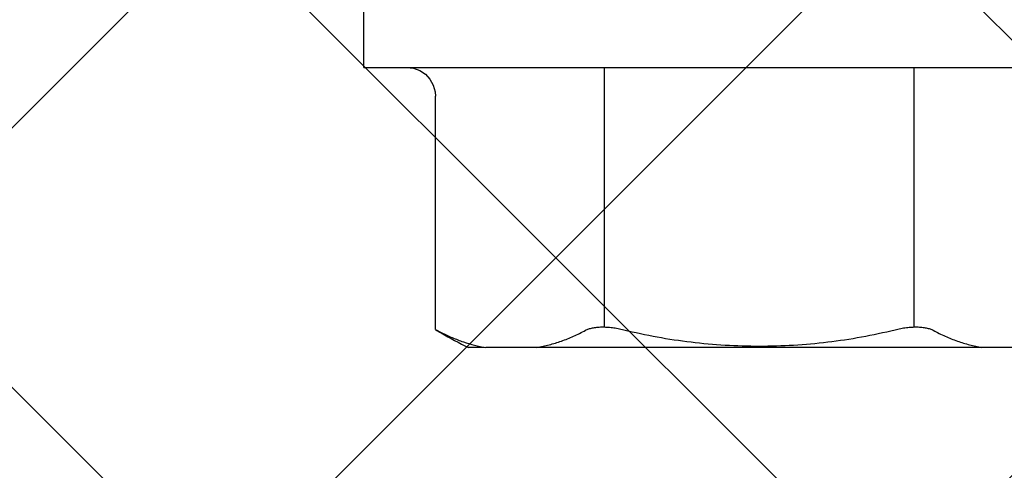
# Model space of a CAD drawing. Units: inches. Extents: x 76.7 to 88.5, y 317.7 to 328.
# Drawn here: x 86.3 to 86.8, y 323 to 323.2 of the extents above; entities that cross this region are included whole.
import ezdxf

# ---------------------------------------------------------------- set-up
doc = ezdxf.new("R2010")
doc.units = ezdxf.units.IN
doc.header["$MEASUREMENT"] = 0
doc.layers.add('Fastener', color=9, linetype='Continuous')
doc.layers.add('HATCH', color=9, linetype='Continuous', lineweight=0)
doc.layers.add('SCREW', color=9, linetype='Continuous', lineweight=0)

# ---------------------------------------------------------------- blocks, each defined once
blk = doc.blocks.new('#12-14 x 2.00 HWH Steel Fastener')
at = {"layer": 'Fastener', "linetype": 'Continuous'}
for p, q in [((-0.0309999999999917, 0.2074999999999818), (-0.0309999999999917, -0.2074999999999783)), ((-0.0309999999999917, 0.2074999999999818), (0, 0.2074999999999818)), ((-0.03103940657777571, 0.1849738146666482), (-0.03144220288888278, 0.1815469957777616)), ((-0.1685844803999856, 0.1699999999999839), (-0.1701577965333172, 0.1669002297777631)), ((-0.1685844804888674, 0.1699999999999839), (-0.04603929279998908, 0.1699999999999839)), ((-0.1779999999999831, 0.1443375672888756), (-0.1779999999999831, 0.152707499999984)), ((-0.1779999999999831, -0.1436218238222082), (-0.1779999999999831, 0.1436218238222082))]:
    blk.add_line(p, q, dxfattribs=at)
at = {"layer": 'Fastener'}
for p, q in [((-0.1672141807824445, 0.08125272342782708), (-0.0309999999999917, 0.08125272342782708)), ((-0.1672141807652849, -0.081252723467923), (-0.0309999999999917, -0.081252723467923))]:
    blk.add_line(p, q, dxfattribs=at)
at = {"layer": 'Fastener', "linetype": 'Continuous'}
blk.add_lwpolyline([(-0.03144220288888278, 0.1815469957777616), (-0.0326664778222181, 0.1782053563555408), (-0.034636829155545, 0.1752540141777601), (-0.03724737586665583, 0.1728466656444283), (-0.04035017399999674, 0.1711206641333192), (-0.04377183235554583, 0.1701722875555376), (-0.04603929279998908, 0.1699999164444286)], dxfattribs=at)
for centre, radius, start, end in [((0.0765160501333284, 0.02533733586666642), 0.2846077625333049, 150.1489013619001, 153.4147568947997), ((0.0763299402666604, 0.02544199008888626), 0.2843942539999716, 149.4492441754999, 150.1485252522002)]:
    blk.add_arc(centre, radius, start, end, dxfattribs=at)
for points, knots in [([(-0.1701577965333172, 0.1669002297777631), (-0.1711108179555367, 0.165013856711095), (-0.1728685559555316, 0.1612150333333169), (-0.1750673381777546, 0.1553985002222085), (-0.1768004251999784, 0.1495418781777644), (-0.1776525427555384, 0.1455942320888752), (-0.1779999999999831, 0.1436218238222082)], [0, 0, 0, 0, 0.2572448222, 0.5089852198, 0.7562254249, 1, 1, 1, 1]), ([(-0.1779999999999831, 0.1167471357333234), (-0.1776178707999776, 0.114577905377768), (-0.1766630351999794, 0.1102349160888778), (-0.1746806697333128, 0.103800799377769), (-0.1721345187110899, 0.09741783448887986), (-0.1700863497777618, 0.09326291124443742), (-0.1689731896444258, 0.09120210391110462)], [0, 0, 0, 0, 0.2429111331, 0.4897288721, 0.7416933064, 1, 1, 1, 1]), ([(-0.1689731896444258, 0.09120210391110462), (-0.1688354462222037, 0.09094709777777155), (-0.1685743244444211, 0.09040541937777036), (-0.1682364412888688, 0.08953554097777072), (-0.1679419593777567, 0.0885834029333239), (-0.167693683377756, 0.08755259097776857), (-0.1674932660444242, 0.08644719191110539), (-0.1673428640888659, 0.08527186342221427), (-0.1672436492888636, 0.08403215542221432), (-0.1671964863999804, 0.08273436293332637), (-0.1672022842221992, 0.08138548408888369), (-0.1672809274666491, 0.07950456995554944), (-0.1675125970666471, 0.07707971195554819), (-0.1679022114666466, 0.07463179315555024), (-0.168305225333313, 0.07265196124443918), (-0.168535971555535, 0.07165993813332605), (-0.168658241199978, 0.07116487417777151)], [0, 0, 0, 0, 0.0425856588, 0.0882315519, 0.1370008481, 0.188912776, 0.2439304607, 0.301987352, 0.3629442245, 0.426604734, 0.4927462115, 0.5610897586, 0.7031607154, 0.8503710519, 0.9250729356, 1, 1, 1, 1]), ([(-0.168658241199978, 0.07116487417777151), (-0.1700937270222056, 0.06535266057777278), (-0.1725997334666403, 0.05363476804443934), (-0.1752712342666456, 0.03586339897777435), (-0.1768680783555396, 0.01796310488888864), (-0.1773991973333153, -2.942222110391413e-08), (-0.1768680752888656, -0.01796316399999398), (-0.1752712273777632, -0.03586345022221593), (-0.1725997283110843, -0.0536347996888793), (-0.1700937241777609, -0.06535267226665908), (-0.168658241199978, -0.07116487413332351)], [0, 0, 0, 0, 0.1250002021, 0.2500003074, 0.3750002668, 0.5000002036, 0.6250001435, 0.7500001093, 0.8750000492, 1, 1, 1, 1]), ([(-0.168658241199978, -0.07116487413332351), (-0.1685359715999795, -0.07165993782221491), (-0.1683052254666464, -0.07265196013332442), (-0.1679022113777577, -0.07463179151110211), (-0.1675125976444249, -0.07707971244443712), (-0.1672809267110864, -0.07950457417776846), (-0.1672022839999769, -0.08138549404443296), (-0.1671964863999804, -0.08273437968887976), (-0.1672436512444193, -0.08403218075554619), (-0.167342870533318, -0.08527189688888015), (-0.1674932699555285, -0.08644722857776799), (-0.1676936886666454, -0.08755262266665653), (-0.1679419658666461, -0.08858342346665893), (-0.1682364438222024, -0.08953555173332362), (-0.1685743257333172, -0.09040542337776714), (-0.1688354466221966, -0.09094709853332361), (-0.1689731896444258, -0.09120210391110106)], [0, 0, 0, 0, 0.0749270209, 0.1496288254, 0.2968392175, 0.4389104864, 0.507254227, 0.5733960438, 0.6370570171, 0.6980143434, 0.7560715648999999, 0.8110888897, 0.8630001506999999, 0.9117689289, 0.9574144698999999, 1, 1, 1, 1]), ([(-0.1689731896444258, -0.09120210391110106), (-0.1700863497777618, -0.09326291128887831), (-0.1721345187999788, -0.0974178346666541), (-0.1746806698222017, -0.1038007996444321), (-0.1766630352444238, -0.1102349163110965), (-0.1776178708444291, -0.1145779054666534), (-0.1779999999999831, -0.1167471357333199)], [0, 0, 0, 0, 0.2583066992, 0.510271141, 0.7570888794, 1, 1, 1, 1])]:
    blk.add_open_spline(points, degree=3, knots=knots, dxfattribs=at)

msp = doc.modelspace()

# ---------------------------------------------------------------- hatches: boundary and pattern name
at = {"layer": 'HATCH'}
h = msp.add_hatch(dxfattribs=at)
h.set_pattern_fill('ANSI37', color=256, scale=2, angle=270, style=0)
h.set_pattern_definition([(315, (13.19064220808666, 28.06157767360503), (0.1767766952966369, 0.1767766952966368), []), (45, (13.19064220808666, 28.06157767360503), (-0.1767766952966368, 0.1767766952966369), [])])
h.paths.add_polyline_path([(82.37590655303939, 326.6154085143963), (85.27709173077791, 326.6154085153056), (85.27709173080753, 324.8953610753427), (85.27709173079272, 324.6406528177491), (85.27709173079272, 324.5291112405106), (85.27709173079272, 323.5459212931004), (86.25048964306237, 323.5459212931002), (86.3578493694011, 323.5459212931003), (86.61360363148876, 323.5459212931152), (88.32649885631938, 323.5459212930855), (88.32649885631957, 320.644736115347), (82.37590655303934, 320.6447361153469)])

# ---------------------------------------------------------------- block references
at = {"layer": 'SCREW', "rotation": 90}
msp.add_blockref('#12-14 x 2.00 HWH Steel Fastener', (86.65990423078999, 323.2329212931007), dxfattribs=at)

doc.saveas('drawing.dxf')
